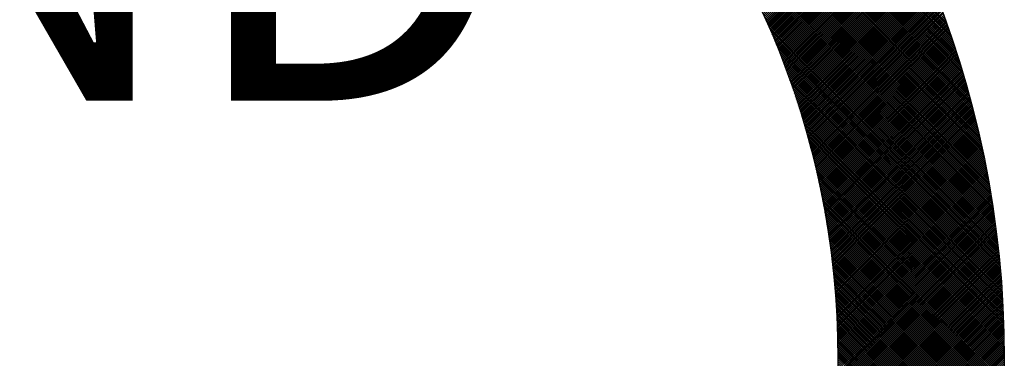
# Model space of a CAD drawing. Extents: x -168.8 to -81.2, y -31.5 to 28.8.
# Drawn here: x -91.8 to -91.4, y -8.6 to -8.4 of the extents above; entities that cross this region are included whole.
import ezdxf
from ezdxf.enums import TextEntityAlignment as Align

# ---------------------------------------------------------------- set-up
doc = ezdxf.new("R2010")
doc.units = 0
doc.header["$MEASUREMENT"] = 0
doc.layers.get('0').update_dxf_attribs({"linetype": 'CONTINUOUS'})
doc.styles.add('FAT', font='monotxt.shx')

# ---------------------------------------------------------------- blocks, each defined once
blk = doc.blocks.new('*X63')
at = {"color": 0}
for p, q in [((6.3246, 6.5349), (4.6879, 8.1716)), ((6.3235, 6.5402), (4.6932, 8.1705)), ((6.3224, 6.5456), (4.6986, 8.1694)), ((6.3212, 6.5509), (4.7039, 8.1682)), ((6.3201, 6.5563), (4.7093, 8.1671)), ((6.3189, 6.5617), (4.7147, 8.1659)), ((6.3177, 6.5672), (4.7202, 8.1647)), ((6.3165, 6.5726), (4.7256, 8.1635)), ((6.3153, 6.5781), (4.7311, 8.1623)), ((6.3141, 6.5836), (4.7366, 8.1611)), ((6.3128, 6.5891), (4.7421, 8.1598)), ((6.3115, 6.5946), (4.7476, 8.1585)), ((6.3102, 6.6001), (4.7532, 8.1572)), ((6.3089, 6.6057), (4.7587, 8.1559)), ((6.3075, 6.6113), (4.7643, 8.1545)), ((6.3062, 6.6169), (4.7699, 8.1532)), ((6.3048, 6.6226), (4.7756, 8.1518)), ((6.3034, 6.6282), (4.7812, 8.1504)), ((6.3019, 6.6339), (4.7869, 8.1489)), ((6.3005, 6.6396), (4.7926, 8.1475)), ((6.299, 6.6453), (4.7983, 8.146)), ((6.2975, 6.6511), (4.8041, 8.1445)), ((6.2959, 6.6568), (4.8098, 8.1429)), ((6.2944, 6.6626), (4.8156, 8.1414)), ((6.2928, 6.6685), (4.8215, 8.1398)), ((6.2912, 6.6743), (4.8273, 8.1382)), ((6.2896, 6.6802), (4.8332, 8.1366)), ((6.2879, 6.6861), (4.8391, 8.1349)), ((6.2863, 6.692), (4.845, 8.1332)), ((6.2845, 6.6979), (4.8509, 8.1315)), ((6.2828, 6.7039), (4.8569, 8.1298)), ((6.2811, 6.7099), (4.8629, 8.1281)), ((6.2793, 6.7159), (4.8689, 8.1263)), ((6.2775, 6.722), (4.875, 8.1244)), ((6.2756, 6.7281), (4.8811, 8.1226)), ((6.2737, 6.7342), (4.8872, 8.1207)), ((6.2718, 6.7404), (4.8934, 8.1188)), ((6.2699, 6.7465), (4.8995, 8.1169)), ((6.2679, 6.7527), (4.9057, 8.1149)), ((6.2659, 6.759), (4.912, 8.1129)), ((6.2639, 6.7652), (4.9182, 8.1109)), ((6.2618, 6.7715), (4.9245, 8.1088)), ((6.2598, 6.7779), (4.9309, 8.1068)), ((6.2576, 6.7842), (4.9373, 8.1046)), ((6.2555, 6.7907), (4.9437, 8.1025)), ((6.2533, 6.7971), (4.9501, 8.1003)), ((6.251, 6.8036), (4.9566, 8.098)), ((6.2488, 6.8101), (4.9631, 8.0958)), ((6.2465, 6.8166), (4.9696, 8.0935)), ((6.2441, 6.8232), (4.9762, 8.0911)), ((6.3256, 6.5296), (5.5622, 7.293)), ((6.3267, 6.5243), (5.5948, 7.2562)), ((6.3277, 6.519), (5.6175, 7.2293)), ((6.3288, 6.5137), (5.6357, 7.2067)), ((6.3298, 6.5085), (5.6513, 7.1869)), ((6.3307, 6.5032), (5.6651, 7.1689)), ((6.3317, 6.498), (5.6775, 7.1523)), ((6.3327, 6.4928), (5.6888, 7.1367)), ((6.3336, 6.4877), (5.6992, 7.1221)), ((6.3345, 6.4825), (5.7089, 7.1081)), ((6.3354, 6.4773), (5.718, 7.0948)), ((6.3363, 6.4722), (5.7266, 7.082)), ((6.3372, 6.4671), (5.7347, 7.0696)), ((5.867, 6.8258), (6.1286, 7.0874)), ((5.8683, 6.8229), (6.13, 7.0846)), ((5.8696, 6.8199), (6.1315, 7.0818)), ((5.8709, 6.817), (6.1329, 7.079)), ((5.8722, 6.814), (6.1344, 7.0762)), ((5.8734, 6.8111), (6.1358, 7.0734)), ((5.8747, 6.8081), (6.1372, 7.0706)), ((5.876, 6.8051), (6.1387, 7.0678)), ((6.3381, 6.462), (5.7424, 7.0577)), ((5.8773, 6.8022), (6.1401, 7.065)), ((5.8785, 6.7992), (6.1415, 7.0622)), ((5.8798, 6.7962), (6.1429, 7.0593)), ((5.881, 6.7932), (6.1444, 7.0565)), ((5.8823, 6.7902), (6.1458, 7.0537)), ((5.8835, 6.7872), (6.1472, 7.0509)), ((5.8848, 6.7842), (6.1486, 7.048)), ((6.3389, 6.4569), (5.7497, 7.0461)), ((6.3397, 6.4518), (5.7567, 7.0349)), ((5.886, 6.7812), (6.15, 7.0452)), ((5.8873, 6.7782), (6.1514, 7.0423)), ((5.8885, 6.7752), (6.1528, 7.0395)), ((5.8897, 6.7722), (6.1542, 7.0367)), ((5.8909, 6.7692), (6.1556, 7.0338)), ((5.8921, 6.7661), (6.157, 7.0309)), ((5.8934, 6.7631), (6.1583, 7.0281)), ((6.3405, 6.4468), (5.7634, 7.0239)), ((6.3413, 6.4417), (5.7698, 7.0132)), ((5.8946, 6.7601), (6.1597, 7.0252)), ((5.8958, 6.757), (6.1611, 7.0224)), ((5.897, 6.754), (6.1625, 7.0195)), ((5.8982, 6.7509), (6.1638, 7.0166)), ((5.8993, 6.7479), (6.1652, 7.0137)), ((5.9005, 6.7448), (6.1666, 7.0108)), ((5.9017, 6.7417), (6.1679, 7.008)), ((6.3421, 6.4367), (5.776, 7.0028)), ((6.3429, 6.4317), (5.782, 6.9926)), ((5.9029, 6.7387), (6.1693, 7.0051)), ((5.904, 6.7356), (6.1706, 7.0022)), ((5.9052, 6.7325), (6.172, 6.9993)), ((5.9064, 6.7294), (6.1733, 6.9964)), ((5.9075, 6.7263), (6.1746, 6.9935)), ((5.9087, 6.7232), (6.176, 6.9906)), ((5.9098, 6.7201), (6.1773, 6.9877)), ((6.3436, 6.4267), (5.7877, 6.9827)), ((6.3444, 6.4217), (5.7932, 6.9729)), ((5.9109, 6.717), (6.1786, 6.9847)), ((5.9121, 6.7139), (6.18, 6.9818)), ((5.9132, 6.7108), (6.1813, 6.9789)), ((5.9143, 6.7077), (6.1826, 6.976)), ((5.9154, 6.7046), (6.1839, 6.973)), ((5.9166, 6.7014), (6.1852, 6.9701)), ((5.9177, 6.6983), (6.1865, 6.9672)), ((5.9188, 6.6952), (6.1878, 6.9642)), ((6.3451, 6.4168), (5.7986, 6.9633)), ((6.3458, 6.4118), (5.8038, 6.9539)), ((6.3465, 6.4069), (5.8088, 6.9446)), ((5.9199, 6.692), (6.1891, 6.9613)), ((5.921, 6.6889), (6.1904, 6.9583)), ((5.9221, 6.6857), (6.1917, 6.9554)), ((5.9231, 6.6826), (6.193, 6.9524)), ((5.9242, 6.6794), (6.1943, 6.9495)), ((5.9253, 6.6762), (6.1956, 6.9465)), ((6.3472, 6.402), (5.8136, 6.9355)), ((6.3478, 6.3971), (5.8184, 6.9265)), ((5.9264, 6.6731), (6.1968, 6.9435)), ((5.9274, 6.6699), (6.1981, 6.9406)), ((5.9285, 6.6667), (6.1994, 6.9376)), ((5.9295, 6.6635), (6.2006, 6.9346)), ((5.9306, 6.6603), (6.2019, 6.9316)), ((5.9316, 6.6571), (6.2032, 6.9287)), ((5.9327, 6.6539), (6.2044, 6.9257)), ((6.3485, 6.3922), (5.8229, 6.9177)), ((6.3491, 6.3873), (5.8274, 6.909)), ((5.9337, 6.6507), (6.2057, 6.9227)), ((5.9347, 6.6475), (6.2069, 6.9197)), ((5.9357, 6.6443), (6.2081, 6.9167)), ((5.9368, 6.641), (6.2094, 6.9137)), ((5.9378, 6.6378), (6.2106, 6.9107)), ((5.9388, 6.6346), (6.2118, 6.9076)), ((5.9398, 6.6313), (6.2131, 6.9046)), ((6.3498, 6.3824), (5.8317, 6.9004)), ((6.3504, 6.3775), (5.8359, 6.892)), ((6.351, 6.3727), (5.84, 6.8836)), ((5.9408, 6.6281), (6.2143, 6.9016)), ((5.9418, 6.6248), (6.2155, 6.8986)), ((5.9428, 6.6216), (6.2167, 6.8956)), ((5.9437, 6.6183), (6.2179, 6.8925)), ((5.9447, 6.6151), (6.2191, 6.8895)), ((5.9457, 6.6118), (6.2203, 6.8864)), ((5.9467, 6.6085), (6.2215, 6.8834)), ((6.3516, 6.3679), (5.844, 6.8754)), ((6.3521, 6.3631), (5.8479, 6.8673)), ((5.9476, 6.6052), (6.2227, 6.8803)), ((5.9486, 6.6019), (6.2239, 6.8773)), ((5.9495, 6.5986), (6.2251, 6.8742)), ((5.9505, 6.5953), (6.2263, 6.8712)), ((5.9514, 6.592), (6.2275, 6.8681)), ((5.9523, 6.5887), (6.2287, 6.865)), ((5.9533, 6.5854), (6.2298, 6.862)), ((6.3527, 6.3582), (5.8517, 6.8592)), ((6.3533, 6.3535), (5.8554, 6.8513)), ((6.3538, 6.3487), (5.859, 6.8434)), ((5.9542, 6.5821), (6.231, 6.8589)), ((5.9551, 6.5788), (6.2322, 6.8558)), ((5.956, 6.5754), (6.2333, 6.8527)), ((5.9569, 6.5721), (6.2345, 6.8496)), ((5.9578, 6.5687), (6.2356, 6.8466)), ((5.9587, 6.5654), (6.2368, 6.8435)), ((5.9596, 6.562), (6.2379, 6.8404)), ((6.3543, 6.3439), (5.8626, 6.8356)), ((6.3548, 6.3392), (5.866, 6.828)), ((6.3553, 6.3344), (5.8694, 6.8203)), ((5.9605, 6.5587), (6.239, 6.8373)), ((5.9613, 6.5553), (6.2402, 6.8341)), ((5.9622, 6.5519), (6.2413, 6.831)), ((5.9631, 6.5486), (6.2424, 6.8279)), ((5.9639, 6.5452), (6.2436, 6.8248)), ((5.9648, 6.5418), (6.2447, 6.8217)), ((6.3558, 6.3297), (5.8727, 6.8128)), ((6.3563, 6.325), (5.8759, 6.8054)), ((5.9656, 6.5384), (6.2458, 6.8185)), ((5.9665, 6.535), (6.2469, 6.8154)), ((5.9673, 6.5316), (6.248, 6.8123)), ((5.9681, 6.5282), (6.2491, 6.8091)), ((5.969, 6.5247), (6.2502, 6.806)), ((5.9698, 6.5213), (6.2513, 6.8028)), ((5.9706, 6.5179), (6.2524, 6.7997)), ((6.3568, 6.3203), (5.879, 6.798)), ((6.3572, 6.3156), (5.8821, 6.7906)), ((6.3576, 6.3109), (5.8851, 6.7834)), ((5.9714, 6.5145), (6.2535, 6.7965)), ((5.9722, 6.511), (6.2545, 6.7934)), ((5.973, 6.5076), (6.2556, 6.7902)), ((5.9738, 6.5041), (6.2567, 6.787)), ((5.9746, 6.5007), (6.2578, 6.7838)), ((5.9753, 6.4972), (6.2588, 6.7807)), ((6.3581, 6.3062), (5.8881, 6.7762)), ((6.3585, 6.3015), (5.891, 6.7691)), ((6.3589, 6.2969), (5.8938, 6.762)), ((5.9761, 6.4937), (6.2599, 6.7775)), ((5.9769, 6.4902), (6.2609, 6.7743)), ((5.9776, 6.4867), (6.262, 6.7711)), ((5.9784, 6.4833), (6.263, 6.7679)), ((5.9791, 6.4798), (6.2641, 6.7647)), ((5.9799, 6.4763), (6.2651, 6.7615)), ((5.9806, 6.4728), (6.2662, 6.7583)), ((6.3593, 6.2923), (5.8966, 6.755)), ((6.3597, 6.2876), (5.8993, 6.748)), ((6.36, 6.283), (5.9019, 6.7411)), ((5.9813, 6.4692), (6.2672, 6.7551)), ((5.9821, 6.4657), (6.2682, 6.7519)), ((5.9828, 6.4622), (6.2692, 6.7486)), ((5.9835, 6.4587), (6.2702, 6.7454)), ((5.9842, 6.4551), (6.2713, 6.7422)), ((5.9849, 6.4516), (6.2723, 6.739)), ((6.3604, 6.2784), (5.9045, 6.7343)), ((6.3608, 6.2738), (5.9071, 6.7275)), ((6.3611, 6.2692), (5.9096, 6.7208)), ((5.9856, 6.448), (6.2733, 6.7357)), ((5.9862, 6.4445), (6.2743, 6.7325)), ((5.9869, 6.4409), (6.2753, 6.7292)), ((5.9876, 6.4373), (6.2762, 6.726)), ((5.9883, 6.4337), (6.2772, 6.7227)), ((5.9889, 6.4301), (6.2782, 6.7195)), ((6.3614, 6.2647), (5.912, 6.7141)), ((6.3617, 6.2601), (5.9144, 6.7074)), ((6.362, 6.2556), (5.9168, 6.7008)), ((5.9896, 6.4266), (6.2792, 6.7162)), ((5.9902, 6.423), (6.2802, 6.7129)), ((5.9908, 6.4194), (6.2811, 6.7096)), ((5.9915, 6.4157), (6.2821, 6.7064)), ((5.9921, 6.4121), (6.2831, 6.7031)), ((5.9927, 6.4085), (6.284, 6.6998)), ((5.9933, 6.4049), (6.285, 6.6965)), ((6.3623, 6.251), (5.9191, 6.6943)), ((6.3626, 6.2465), (5.9213, 6.6878)), ((6.3629, 6.242), (5.9236, 6.6813)), ((5.9939, 6.4012), (6.2859, 6.6932)), ((5.9945, 6.3976), (6.2868, 6.6899)), ((5.9951, 6.3939), (6.2878, 6.6866)), ((5.9957, 6.3903), (6.2887, 6.6833)), ((5.9963, 6.3866), (6.2896, 6.68)), ((5.9968, 6.3829), (6.2906, 6.6766)), ((6.3632, 6.2375), (5.9257, 6.6749)), ((6.3634, 6.233), (5.9279, 6.6685)), ((6.3637, 6.2285), (5.93, 6.6622)), ((6.3639, 6.224), (5.932, 6.6559)), ((5.9974, 6.3792), (6.2915, 6.6733)), ((5.998, 6.3756), (6.2924, 6.67)), ((5.9985, 6.3719), (6.2933, 6.6667)), ((5.9991, 6.3682), (6.2942, 6.6633)), ((5.9996, 6.3645), (6.2951, 6.66)), ((6.0001, 6.3607), (6.296, 6.6566)), ((6.3641, 6.2196), (5.934, 6.6496)), ((6.3643, 6.2151), (5.936, 6.6434)), ((6.3645, 6.2107), (5.938, 6.6372)), ((6.0006, 6.357), (6.2969, 6.6533)), ((6.0012, 6.3533), (6.2978, 6.6499)), ((6.0017, 6.3496), (6.2987, 6.6466)), ((6.0022, 6.3458), (6.2995, 6.6432)), ((6.0026, 6.3421), (6.3004, 6.6398)), ((6.0031, 6.3383), (6.3013, 6.6364)), ((6.3647, 6.2062), (5.9399, 6.6311)), ((6.3649, 6.2018), (5.9417, 6.625)), ((6.3651, 6.1974), (5.9436, 6.6189)), ((6.0036, 6.3345), (6.3021, 6.6331)), ((6.0041, 6.3308), (6.303, 6.6297)), ((6.0045, 6.327), (6.3038, 6.6263)), ((6.005, 6.3232), (6.3047, 6.6229)), ((6.0054, 6.3194), (6.3055, 6.6195)), ((6.0059, 6.3156), (6.3064, 6.6161)), ((6.3652, 6.193), (5.9454, 6.6128)), ((6.3654, 6.1886), (5.9471, 6.6068)), ((6.3655, 6.1842), (5.9489, 6.6009)), ((6.3657, 6.1798), (5.9506, 6.5949)), ((6.0063, 6.3118), (6.3072, 6.6127)), ((6.0067, 6.308), (6.308, 6.6093)), ((6.0072, 6.3041), (6.3089, 6.6058)), ((6.0076, 6.3003), (6.3097, 6.6024)), ((6.008, 6.2965), (6.3105, 6.599)), ((6.0084, 6.2926), (6.3113, 6.5955)), ((6.3658, 6.1754), (5.9522, 6.589)), ((6.3659, 6.1711), (5.9539, 6.5831)), ((6.366, 6.1667), (5.9555, 6.5773)), ((6.0087, 6.2888), (6.3121, 6.5921)), ((6.0091, 6.2849), (6.3129, 6.5887)), ((6.0095, 6.281), (6.3137, 6.5852)), ((6.0098, 6.2771), (6.3145, 6.5818)), ((6.0102, 6.2732), (6.3153, 6.5783)), ((6.0105, 6.2693), (6.316, 6.5748)), ((6.3661, 6.1624), (5.9571, 6.5714)), ((6.3662, 6.1581), (5.9586, 6.5657)), ((6.3663, 6.1537), (5.9601, 6.5599)), ((6.3664, 6.1494), (5.9616, 6.5542)), ((6.0109, 6.2654), (6.3168, 6.5714)), ((6.0112, 6.2615), (6.3176, 6.5679)), ((6.0115, 6.2576), (6.3183, 6.5644)), ((6.0118, 6.2537), (6.3191, 6.5609)), ((6.0121, 6.2497), (6.3199, 6.5574)), ((6.0124, 6.2458), (6.3206, 6.5539)), ((6.3664, 6.1451), (5.9631, 6.5484)), ((6.3665, 6.1408), (5.9645, 6.5428)), ((6.3665, 6.1365), (5.9659, 6.5371)), ((6.3666, 6.1323), (5.9673, 6.5315)), ((6.0127, 6.2418), (6.3213, 6.5504)), ((6.013, 6.2379), (6.3221, 6.5469)), ((6.0133, 6.2339), (6.3228, 6.5434)), ((6.0135, 6.2299), (6.3235, 6.5399)), ((6.0138, 6.2259), (6.3243, 6.5364)), ((6.014, 6.2219), (6.325, 6.5329)), ((6.3666, 6.128), (5.9687, 6.5259)), ((6.3666, 6.1237), (5.97, 6.5203)), ((6.3666, 6.1195), (5.9713, 6.5148)), ((6.0143, 6.2179), (6.3257, 6.5293)), ((6.0145, 6.2139), (6.3264, 6.5258)), ((6.0147, 6.2099), (6.3271, 6.5223)), ((6.0149, 6.2059), (6.3278, 6.5187)), ((6.0151, 6.2018), (6.3285, 6.5152)), ((6.0153, 6.1978), (6.3292, 6.5116)), ((6.3666, 6.1152), (5.9726, 6.5092)), ((6.3666, 6.111), (5.9739, 6.5037)), ((6.3666, 6.1068), (5.9751, 6.4983)), ((6.3666, 6.1025), (5.9763, 6.4928)), ((6.0155, 6.1937), (6.3298, 6.508)), ((6.0157, 6.1896), (6.3305, 6.5045)), ((6.0159, 6.1856), (6.3312, 6.5009)), ((6.016, 6.1815), (6.3319, 6.4973)), ((6.0162, 6.1774), (6.3325, 6.4937)), ((6.0163, 6.1733), (6.3332, 6.4901)), ((6.3665, 6.0983), (5.9775, 6.4874)), ((6.3665, 6.0941), (5.9787, 6.482)), ((6.3664, 6.0899), (5.9798, 6.4766)), ((6.3664, 6.0858), (5.9809, 6.4712)), ((6.0164, 6.1692), (6.3338, 6.4865)), ((6.0165, 6.165), (6.3344, 6.4829)), ((6.0166, 6.1609), (6.3351, 6.4793)), ((6.0167, 6.1568), (6.3357, 6.4757)), ((6.0168, 6.1526), (6.3363, 6.4721)), ((6.0169, 6.1484), (6.337, 6.4685)), ((6.3663, 6.0816), (5.982, 6.4659)), ((6.3662, 6.0774), (5.9831, 6.4606)), ((6.3662, 6.0733), (5.9841, 6.4553)), ((6.3661, 6.0691), (5.9852, 6.45)), ((6.017, 6.1443), (6.3376, 6.4649)), ((6.017, 6.1401), (6.3382, 6.4612)), ((6.0171, 6.1359), (6.3388, 6.4576)), ((6.0171, 6.1317), (6.3394, 6.4539)), ((6.0172, 6.1275), (6.34, 6.4503)), ((6.366, 6.065), (5.9862, 6.4447)), ((6.3659, 6.0608), (5.9872, 6.4395)), ((6.3658, 6.0567), (5.9882, 6.4343)), ((6.3656, 6.0526), (5.9891, 6.4291)), ((6.0171, 6.102), (6.3434, 6.4283)), ((6.0172, 6.1233), (6.3406, 6.4466)), ((6.0172, 6.119), (6.3411, 6.443)), ((6.0172, 6.1148), (6.3417, 6.4393)), ((6.0172, 6.1105), (6.3423, 6.4356)), ((6.0172, 6.1063), (6.3428, 6.4319)), ((6.3655, 6.0485), (5.99, 6.4239)), ((6.3654, 6.0444), (5.9909, 6.4188)), ((6.3652, 6.0403), (5.9918, 6.4136)), ((6.3651, 6.0362), (5.9927, 6.4085)), ((6.0168, 6.0805), (6.3461, 6.4097)), ((6.0169, 6.0848), (6.3456, 6.4134)), ((6.017, 6.0934), (6.3445, 6.4209)), ((6.017, 6.0891), (6.345, 6.4172)), ((6.0171, 6.0977), (6.3439, 6.4246)), ((6.3649, 6.0321), (5.9936, 6.4034)), ((6.3647, 6.028), (5.9944, 6.3984)), ((6.3646, 6.024), (5.9952, 6.3933)), ((6.3644, 6.0199), (5.996, 6.3882)), ((6.0161, 6.0543), (6.3491, 6.3873)), ((6.0162, 6.0586), (6.3486, 6.3911)), ((6.0164, 6.063), (6.3481, 6.3948)), ((6.0165, 6.0674), (6.3476, 6.3986)), ((6.0166, 6.0718), (6.3471, 6.4023)), ((6.0167, 6.0761), (6.3466, 6.406)), ((6.3642, 6.0158), (5.9968, 6.3832)), ((6.364, 6.0118), (5.9976, 6.3782)), ((6.3638, 6.0078), (5.9983, 6.3732)), ((6.3636, 6.0037), (5.999, 6.3683)), ((6.0151, 6.0321), (6.3515, 6.3685)), ((6.0153, 6.0366), (6.351, 6.3722)), ((6.0155, 6.041), (6.3506, 6.376)), ((6.0157, 6.0454), (6.3501, 6.3798)), ((6.0159, 6.0498), (6.3496, 6.3836)), ((6.3633, 5.9997), (5.9998, 6.3633)), ((6.3631, 5.9957), (6.0005, 6.3584)), ((6.3629, 5.9917), (6.0011, 6.3534)), ((6.3626, 5.9877), (6.0018, 6.3485)), ((6.0136, 6.0051), (6.3541, 6.3456)), ((6.0139, 6.0096), (6.3537, 6.3495)), ((6.0142, 6.0142), (6.3533, 6.3533)), ((6.0144, 6.0187), (6.3528, 6.3571)), ((6.0147, 6.0232), (6.3524, 6.3609)), ((6.0149, 6.0276), (6.3519, 6.3647)), ((6.3624, 5.9837), (6.0024, 6.3436)), ((6.3621, 5.9797), (6.0031, 6.3388)), ((6.3619, 5.9757), (6.0037, 6.3339)), ((6.3616, 5.9718), (6.0043, 6.3291)), ((6.3613, 5.9678), (6.0049, 6.3242)), ((6.012, 5.9823), (6.3561, 6.3264)), ((6.0123, 5.9869), (6.3558, 6.3303)), ((6.0127, 5.9915), (6.3554, 6.3341)), ((6.013, 5.996), (6.355, 6.338)), ((6.0133, 6.0006), (6.3545, 6.3418)), ((6.361, 5.9639), (6.0054, 6.3194)), ((6.3607, 5.9599), (6.006, 6.3146)), ((6.3604, 5.956), (6.0065, 6.3099)), ((6.3601, 5.952), (6.007, 6.3051)), ((6.0096, 5.9545), (6.3583, 6.3032)), ((6.01, 5.9591), (6.358, 6.3071)), ((6.0105, 5.9638), (6.3576, 6.311)), ((6.0109, 5.9684), (6.3573, 6.3148)), ((6.0113, 5.9731), (6.3569, 6.3187)), ((6.0116, 5.9777), (6.3565, 6.3226)), ((6.0072, 5.9309), (6.36, 6.2836)), ((6.3598, 5.9481), (6.0076, 6.3003)), ((6.0078, 5.9356), (6.3597, 6.2876)), ((6.3595, 5.9442), (6.008, 6.2956)), ((6.0082, 5.9404), (6.3594, 6.2915)), ((6.3592, 5.9403), (6.0085, 6.2909)), ((6.0087, 5.9451), (6.359, 6.2954)), ((6.3588, 5.9364), (6.009, 6.2862)), ((6.0092, 5.9498), (6.3587, 6.2993)), ((6.0045, 5.9069), (6.3615, 6.2639)), ((6.0051, 5.9118), (6.3612, 6.2679)), ((6.0057, 5.9166), (6.3609, 6.2718)), ((6.0062, 5.9213), (6.3606, 6.2758)), ((6.0067, 5.9261), (6.3603, 6.2797)), ((6.3585, 5.9324), (6.0094, 6.2815)), ((6.3581, 5.9286), (6.0099, 6.2768)), ((6.3578, 5.9247), (6.0103, 6.2721)), ((6.3574, 5.9208), (6.0107, 6.2675)), ((6.357, 5.9169), (6.0111, 6.2629)), ((6.0014, 5.8826), (6.3628, 6.244)), ((6.002, 5.8875), (6.3625, 6.248)), ((6.0027, 5.8924), (6.3623, 6.252)), ((6.0033, 5.8972), (6.362, 6.256)), ((6.0039, 5.9021), (6.3617, 6.2599)), ((6.3567, 5.913), (6.0115, 6.2582)), ((6.3563, 5.9092), (6.0118, 6.2536)), ((6.3559, 5.9053), (6.0122, 6.249)), ((6.3555, 5.9015), (6.0125, 6.2444)), ((5.9979, 5.8579), (6.3639, 6.2239)), ((5.9986, 5.8628), (6.3637, 6.2279)), ((5.9993, 5.8678), (6.3635, 6.232)), ((6, 5.8728), (6.3632, 6.236)), ((6.0007, 5.8777), (6.363, 6.24)), ((6.3551, 5.8976), (6.0129, 6.2399)), ((6.3547, 5.8938), (6.0132, 6.2353)), ((6.3543, 5.89), (6.0135, 6.2308)), ((6.3539, 5.8861), (6.0138, 6.2262)), ((6.3534, 5.8823), (6.0141, 6.2217)), ((5.9939, 5.8327), (6.3648, 6.2036)), ((5.9947, 5.8377), (6.3647, 6.2077)), ((5.9955, 5.8428), (6.3645, 6.2117)), ((5.9963, 5.8478), (6.3643, 6.2158)), ((5.9971, 5.8529), (6.3641, 6.2199)), ((6.353, 5.8785), (6.0143, 6.2172)), ((6.3526, 5.8747), (6.0146, 6.2127)), ((6.3521, 5.8709), (6.0148, 6.2082)), ((6.3517, 5.8671), (6.015, 6.2038)), ((5.9885, 5.8019), (6.3657, 6.179)), ((5.9895, 5.807), (6.3656, 6.1831)), ((5.9904, 5.8122), (6.3654, 6.1873)), ((5.9913, 5.8174), (6.3653, 6.1914)), ((5.9922, 5.8225), (6.3652, 6.1955)), ((5.993, 5.8276), (6.365, 6.1995)), ((6.3512, 5.8633), (6.0153, 6.1993)), ((6.3508, 5.8596), (6.0155, 6.1949)), ((6.3503, 5.8558), (6.0157, 6.1904)), ((6.3498, 5.852), (6.0158, 6.186)), ((6.3493, 5.8483), (6.016, 6.1816)), ((5.9835, 5.7756), (6.3662, 6.1583)), ((5.9846, 5.7809), (6.3661, 6.1625)), ((5.9856, 5.7862), (6.366, 6.1666)), ((5.9866, 5.7914), (6.3659, 6.1708)), ((5.9876, 5.7966), (6.3658, 6.1749)), ((6.3488, 5.8445), (6.0162, 6.1772)), ((6.3483, 5.8408), (6.0163, 6.1728)), ((6.3478, 5.837), (6.0164, 6.1684)), ((6.3473, 5.8333), (6.0166, 6.1641)), ((6.3468, 5.8296), (6.0167, 6.1597)), ((5.9791, 5.7543), (6.3665, 6.1416)), ((5.9802, 5.7596), (6.3664, 6.1458)), ((5.9814, 5.765), (6.3664, 6.15)), ((5.9824, 5.7703), (6.3663, 6.1542)), ((6.3463, 5.8258), (6.0168, 6.1554)), ((6.3458, 5.8221), (6.0169, 6.151)), ((6.3452, 5.8184), (6.0169, 6.1467)), ((6.3447, 5.8147), (6.017, 6.1424)), ((6.3442, 5.811), (6.0171, 6.1381)), ((5.9731, 5.727), (6.3666, 6.1205)), ((5.9744, 5.7325), (6.3666, 6.1248)), ((5.9756, 5.738), (6.3666, 6.129)), ((5.9768, 5.7434), (6.3666, 6.1332)), ((5.978, 5.7489), (6.3665, 6.1374)), ((6.3436, 5.8073), (6.0171, 6.1338)), ((6.3431, 5.8036), (6.0172, 6.1295)), ((6.3425, 5.7999), (6.0172, 6.1253)), ((6.3419, 5.7963), (6.0172, 6.121))]:
    blk.add_line(p, q, dxfattribs=at)
blk = doc.blocks.new('103435')
for radius in [0.375, 0.3125]:
    blk.add_circle((0.38759, 0.45364), radius)
at = {"xscale": 0.1788652786721042, "yscale": 0.1788652786721042, "zscale": 0.1788652786721042}
blk.add_blockref('*X63', (-0.37617, -0.64049), dxfattribs=at)
at = {"style": 'FAT'}
blk.add_text('GND', height=0.134149, dxfattribs=at).set_placement((0.38759, 0.55046), align=Align.CENTER)

msp = doc.modelspace()

# ---------------------------------------------------------------- block references
at = {"xscale": 0.9999899999999968, "yscale": 0.9999899999999968, "zscale": 0.9999899999999999}
msp.add_blockref('103435', (-92.16576, -9.01283, 0.3775), dxfattribs=at)

doc.saveas('drawing.dxf')
